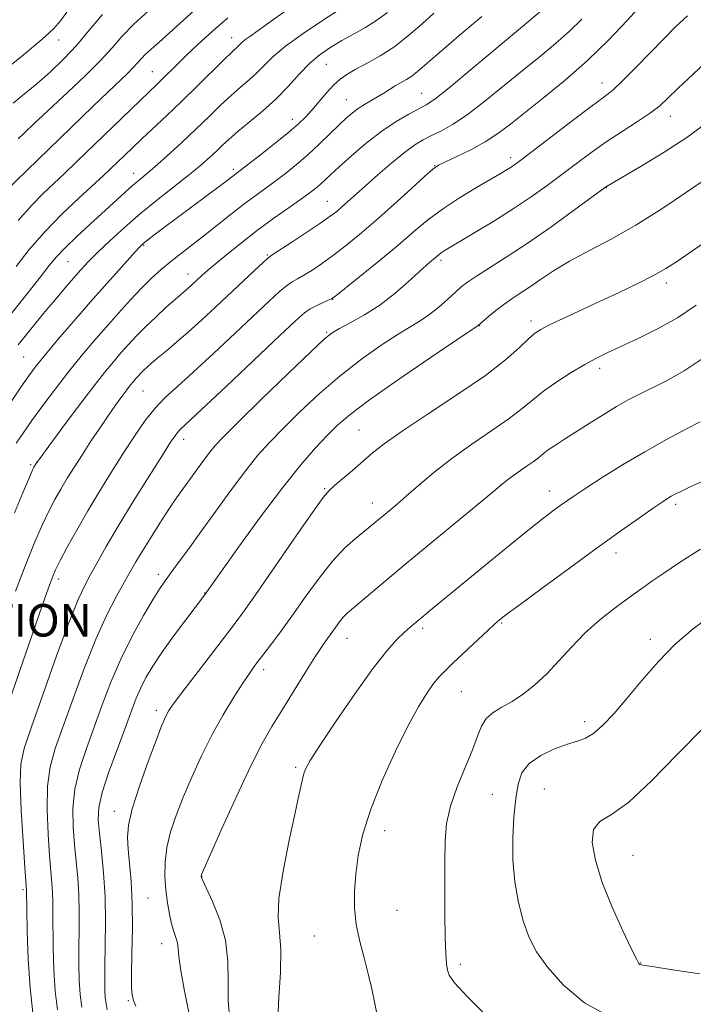
# Model space of a CAD drawing. Extents: x 2092300 to 2095200, y 312300 to 315200.
# Drawn here: x 2094663 to 2094830, y 314597 to 314840 of the extents above; entities that cross this region are included whole.
import ezdxf
from ezdxf.enums import TextEntityAlignment as Align

# ---------------------------------------------------------------- set-up
doc = ezdxf.new("R2010")
doc.units = 0
doc.header["$MEASUREMENT"] = 0
doc.linetypes.add('DGN Style 3', pattern=[71.67371, 51.195507, -20.478203])
for name, color, linetype, lineweight in [('DENSE LABEL', 7, 'Continuous', 0), ('DTM OBSCURED SPOT', 7, 'Continuous', 0), ('INDEX CONTOUR DASHED', 41, 'DGN Style 3', 13), ('INTERMEDIATE CONTOUR DASHED', 44, 'DGN Style 3', 0)]:
    doc.layers.add(name, color=color, linetype=linetype, lineweight=lineweight)
doc.styles.add('Style-WORKING', font='WORKING.shx')

msp = doc.modelspace()

# ---------------------------------------------------------------- linework, layer by layer
at = {"layer": 'DTM OBSCURED SPOT'}
for p in [(2094715.76, 314835.28, 1023.35), (2094673.09, 314834.7, 1014.65), (2094739.05, 314828.73, 1028.95), (2094696.18, 314826.97, 1021.15), (2094807.05, 314824.18, 1039.35), (2094762.55, 314821.63, 1033.15), (2094743.97, 314820, 1031.15), (2094823.91, 314815.94, 1042.65), (2094730.7, 314815.16, 1029.45), (2094765.82, 314803.76, 1037.95), (2094784.51, 314805.72, 1039.55), (2094691.57, 314801.92, 1025.35), (2094716.15, 314802.87, 1029.65), (2094808.08, 314798.32, 1044.05), (2094739.35, 314795, 1035.15), (2094694.07, 314784.13, 1030.15), (2094675.37, 314780.12, 1026.95), (2094724.55, 314781.79, 1035.85), (2094767.36, 314780.43, 1042.35), (2094704.95, 314777.07, 1033.35), (2094822.9, 314774.85, 1048.45), (2094740.66, 314770.86, 1040.05), (2094789.53, 314765.5, 1047.55), (2094739.15, 314762.7, 1041.85), (2094776.78, 314764.34, 1046.05), (2094664.44, 314756.65, 1028.95), (2094806.44, 314753.82, 1050.45), (2094693.88, 314748.29, 1036.95), (2094747.09, 314738.66, 1047.05), (2094703.88, 314736.39, 1040.55), (2094666.15, 314730.14, 1033.75), (2094738.66, 314724.2, 1047.85), (2094794.09, 314723.65, 1053.35), (2094750.41, 314720.65, 1049.35), (2094825.19, 314720.37, 1056.35), (2094810.52, 314708.38, 1056.55), (2094673.09, 314701.94, 1038.45), (2094697.69, 314703.08, 1043.55), (2094709.11, 314698.48, 1045.95), (2094762.81, 314689.8, 1054.35), (2094782.3, 314691.11, 1056.15), (2094744.21, 314687.31, 1052.75), (2094818.98, 314687.1, 1059.55), (2094723.59, 314679.58, 1050.45), (2094772.39, 314674.16, 1056.95), (2094697.14, 314669.62, 1047.55), (2094802.74, 314666.77, 1059.55), (2094731.49, 314655.56, 1053.75), (2094780.02, 314648.88, 1059.05), (2094792.81, 314650.22, 1061.15), (2094686.81, 314644.68, 1047.35), (2094753.42, 314639.98, 1056.65), (2094814.7, 314633.88, 1062.95), (2094708.43, 314628.65, 1052.05), (2094664.31, 314625.38, 1039.75), (2094695.07, 314623.39, 1049.05), (2094756.54, 314620.28, 1056.95), (2094698.49, 314612.12, 1049.35), (2094736.09, 314614.02, 1055.15), (2094816.56, 314607.3, 1062.05), (2094772.08, 314607.04, 1058.35), (2094690.3, 314598.05, 1047.85)]:
    msp.add_point(p, dxfattribs=at)
at = {"layer": 'INDEX CONTOUR DASHED'}
for points in [[(2094708.156, 314843.478, 1020), (2094703.839, 314839.596, 1020), (2094700.428, 314836.476, 1020), (2094697.83, 314834.165, 1020), (2094695.908, 314832.49, 1020), (2094694.512, 314831.223, 1020), (2094693.474, 314830.147, 1020), (2094692.552, 314829.101, 1020), (2094691.484, 314827.935, 1020), (2094690.025, 314826.489, 1020), (2094685.202, 314821.917, 1020), (2094681.582, 314818.446, 1020), (2094659.783, 314797.362, 1020)], [(2094765.544, 314841.372, 1030), (2094762.699, 314838.755, 1030), (2094759.445, 314835.897, 1030), (2094755.939, 314833.161, 1030), (2094752.367, 314830.842, 1030), (2094749.014, 314828.96, 1030), (2094746.196, 314827.469, 1030), (2094744.108, 314826.277, 1030), (2094742.479, 314825.111, 1030), (2094740.918, 314823.656, 1030), (2094739.139, 314821.709, 1030), (2094735.484, 314817.447, 1030), (2094733.921, 314815.724, 1030), (2094732.19, 314814.05, 1030), (2094729.793, 314811.992, 1030), (2094726.462, 314809.3, 1030), (2094722.835, 314806.441, 1030), (2094714.963, 314800.377, 1030), (2094712.947, 314798.858, 1030), (2094698.876, 314788.367, 1030), (2094696.565, 314786.623, 1030), (2094694.976, 314785.406, 1030), (2094693.947, 314784.572, 1030), (2094692.934, 314783.585, 1030), (2094691.297, 314781.811, 1030), (2094688.569, 314778.792, 1030), (2094684.978, 314774.777, 1030), (2094680.927, 314770.19, 1030), (2094676.809, 314765.456, 1030), (2094672.993, 314760.999, 1030), (2094669.841, 314757.246, 1030), (2094667.557, 314754.427, 1030), (2094665.724, 314751.997, 1030), (2094663.767, 314749.217, 1030), (2094661.27, 314745.544, 1030)], [(2094828.123, 314840.674, 1040), (2094825.198, 314837.988, 1040), (2094822.34, 314835.124, 1040), (2094815.239, 314827.774, 1040), (2094812.05, 314824.569, 1040), (2094809.703, 314822.418, 1040), (2094807.467, 314820.654, 1040), (2094804.335, 314818.325, 1040), (2094799.683, 314814.808, 1040), (2094787.071, 314805.167, 1040), (2094785.549, 314804.038, 1040), (2094784.632, 314803.411, 1040), (2094783.657, 314802.8, 1040), (2094782.159, 314801.911, 1040), (2094776.123, 314798.396, 1040), (2094771.875, 314795.821, 1040), (2094767.687, 314793.067, 1040), (2094764.048, 314790.335, 1040), (2094760.577, 314787.446, 1040), (2094756.676, 314784.123, 1040), (2094752.011, 314780.264, 1040), (2094747.305, 314776.45, 1040), (2094743.545, 314773.433, 1040), (2094741.411, 314771.743, 1040), (2094740.356, 314771.002, 1040), (2094739.528, 314770.609, 1040), (2094738.267, 314770.074, 1040), (2094736.696, 314769.356, 1040), (2094735.128, 314768.527, 1040), (2094733.657, 314767.504, 1040), (2094731.48, 314765.581, 1040), (2094727.573, 314761.899, 1040), (2094714.348, 314749.365, 1040), (2094708.318, 314743.671, 1040), (2094703.054, 314738.741, 1040), (2094702.366, 314738.036, 1040), (2094701.768, 314737.255, 1040), (2094700.693, 314735.631, 1040), (2094698.655, 314732.438, 1040), (2094695.385, 314727.273, 1040), (2094691.477, 314721.035, 1040), (2094687.742, 314714.95, 1040), (2094684.817, 314709.992, 1040), (2094682.635, 314706.129, 1040), (2094680.953, 314703.077, 1040), (2094679.497, 314700.382, 1040), (2094677.871, 314696.91, 1040), (2094675.645, 314691.357, 1040), (2094672.588, 314683.023, 1040), (2094669.257, 314673.627, 1040), (2094666.402, 314665.491, 1040), (2094664.607, 314660.192, 1040), (2094663.764, 314656.32, 1040), (2094663.6, 314651.72, 1040), (2094663.848, 314644.936, 1040), (2094664.291, 314637.315, 1040), (2094664.723, 314630.906, 1040), (2094665.118, 314625.31, 1040), (2094665.201, 314620.515, 1040), (2094665.324, 314615.099, 1040), (2094665.579, 314608.255, 1040), (2094666.043, 314601.235, 1040), (2094666.754, 314595.075, 1040)], [(2094830.248, 314769.379, 1050), (2094825.619, 314766.308, 1050), (2094820.727, 314763.554, 1050), (2094815.947, 314761.194, 1050), (2094808.476, 314757.761, 1050), (2094805.687, 314756.391, 1050), (2094802.811, 314754.817, 1050), (2094799.442, 314752.802, 1050), (2094795.887, 314750.509, 1050), (2094792.631, 314748.207, 1050), (2094789.962, 314746.071, 1050), (2094787.38, 314743.914, 1050), (2094784.19, 314741.457, 1050), (2094779.918, 314738.504, 1050), (2094774.978, 314735.173, 1050), (2094770.008, 314731.664, 1050), (2094765.551, 314728.188, 1050), (2094761.777, 314724.991, 1050), (2094758.765, 314722.335, 1050), (2094756.547, 314720.402, 1050), (2094754.984, 314719.079, 1050), (2094749.885, 314714.864, 1050), (2094746.233, 314711.935, 1050), (2094743.626, 314709.587, 1050), (2094740.603, 314706.36, 1050), (2094737.276, 314702.164, 1050), (2094733.849, 314697.449, 1050), (2094730.55, 314692.799, 1050), (2094727.581, 314688.705, 1050), (2094725.044, 314685.3, 1050), (2094721.476, 314680.602, 1050), (2094720.101, 314678.702, 1050), (2094718.466, 314676.279, 1050), (2094716.268, 314672.84, 1050), (2094713.666, 314668.519, 1050), (2094710.938, 314663.601, 1050), (2094708.324, 314658.375, 1050), (2094705.926, 314653.131, 1050), (2094703.81, 314648.16, 1050), (2094702.041, 314643.681, 1050), (2094700.675, 314639.618, 1050), (2094699.765, 314635.823, 1050), (2094699.335, 314632.177, 1050), (2094699.292, 314628.672, 1050), (2094699.514, 314625.327, 1050), (2094699.893, 314622.183, 1050), (2094700.375, 314619.351, 1050), (2094700.923, 314616.964, 1050), (2094701.488, 314615.1, 1050), (2094701.992, 314613.616, 1050), (2094702.345, 314612.319, 1050), (2094702.517, 314610.933, 1050), (2094702.711, 314608.873, 1050), (2094703.187, 314605.473, 1050), (2094704.117, 314600.375, 1050), (2094705.315, 314594.438, 1050)], [(2094833.985, 314692.93, 1060), (2094829.526, 314689.696, 1060), (2094825.115, 314685.907, 1060), (2094820.854, 314681.518, 1060), (2094816.848, 314676.9, 1060), (2094813.203, 314672.528, 1060), (2094810.006, 314668.811, 1060), (2094807.262, 314665.898, 1060), (2094804.957, 314663.872, 1060), (2094803.001, 314662.716, 1060), (2094801.017, 314662.021, 1060), (2094798.555, 314661.276, 1060), (2094795.362, 314660.074, 1060), (2094791.969, 314658.428, 1060), (2094789.105, 314656.45, 1060), (2094787.306, 314654.189, 1060), (2094786.342, 314651.424, 1060), (2094785.79, 314647.868, 1060), (2094785.326, 314643.347, 1060), (2094785.025, 314638.151, 1060), (2094785.06, 314632.683, 1060), (2094785.555, 314627.31, 1060), (2094786.445, 314622.259, 1060), (2094787.614, 314617.718, 1060), (2094789.022, 314613.773, 1060), (2094790.931, 314610.082, 1060), (2094793.677, 314606.2, 1060), (2094797.559, 314601.866, 1060), (2094802.727, 314597.558, 1060), (2094809.29, 314593.941, 1060)]]:
    msp.add_polyline3d(points, dxfattribs=at)
at = {"layer": 'INTERMEDIATE CONTOUR DASHED'}
for points in [[(2094736.899, 314847.554, 1024), (2094725.818, 314839.588, 1024), (2094722.295, 314837.088, 1024), (2094720.204, 314835.626, 1024), (2094719.013, 314834.765, 1024), (2094718.253, 314834.132, 1024), (2094717.279, 314833.167, 1024), (2094715.753, 314831.752, 1024), (2094713.905, 314829.962, 1024), (2094707.267, 314823.369, 1024), (2094703.393, 314819.578, 1024), (2094699.776, 314816.139, 1024), (2094693.652, 314810.454, 1024), (2094691.175, 314808.124, 1024), (2094685.831, 314802.985, 1024), (2094684.124, 314801.377, 1024), (2094678.116, 314795.866, 1024), (2094673.899, 314791.863, 1024), (2094669.639, 314787.496, 1024), (2094665.849, 314783.122, 1024), (2094662.58, 314778.974, 1024)], [(2094816.729, 314843.319, 1038), (2094813.246, 314839.537, 1038), (2094808.694, 314834.766, 1038), (2094803.471, 314829.676, 1038), (2094797.986, 314824.852, 1038), (2094792.699, 314820.537, 1038), (2094784.449, 314813.994, 1038), (2094781.369, 314811.661, 1038), (2094778.256, 314809.628, 1038), (2094774.727, 314807.706, 1038), (2094771.235, 314806.009, 1038), (2094768.441, 314804.726, 1038), (2094766.727, 314803.894, 1038), (2094765.369, 314802.949, 1038), (2094763.365, 314801.172, 1038), (2094760.003, 314798.09, 1038), (2094755.73, 314794.196, 1038), (2094751.283, 314790.231, 1038), (2094747.265, 314786.792, 1038), (2094743.734, 314783.927, 1038), (2094740.614, 314781.544, 1038), (2094737.849, 314779.566, 1038), (2094735.466, 314777.978, 1038), (2094733.513, 314776.781, 1038), (2094731.985, 314775.926, 1038), (2094730.66, 314775.164, 1038), (2094729.264, 314774.2, 1038), (2094727.506, 314772.736, 1038), (2094725.025, 314770.469, 1038), (2094716.611, 314762.523, 1038), (2094711.233, 314757.47, 1038), (2094706.249, 314752.87, 1038), (2094702.364, 314749.389, 1038), (2094699.377, 314746.652, 1038), (2094696.863, 314744.02, 1038), (2094694.444, 314740.961, 1038), (2094691.949, 314737.367, 1038), (2094689.258, 314733.235, 1038), (2094686.305, 314728.604, 1038), (2094683.235, 314723.681, 1038), (2094680.245, 314718.718, 1038), (2094677.523, 314713.977, 1038), (2094675.217, 314709.782, 1038), (2094673.466, 314706.471, 1038), (2094672.33, 314704.202, 1038), (2094671.552, 314702.421, 1038), (2094670.794, 314700.395, 1038), (2094669.752, 314697.454, 1038), (2094663.486, 314679.418, 1038), (2094660.703, 314671.297, 1038)], [(2094793.225, 314842.921, 1034), (2094787.425, 314838.087, 1034), (2094775.041, 314827.677, 1034), (2094769.357, 314822.969, 1034), (2094765.793, 314820.163, 1034), (2094763.674, 314818.735, 1034), (2094759.402, 314816.464, 1034), (2094756.293, 314814.642, 1034), (2094752.72, 314812.238, 1034), (2094748.915, 314809.29, 1034), (2094745.276, 314806.21, 1034), (2094742.241, 314803.502, 1034), (2094740.117, 314801.541, 1034), (2094737.599, 314799.184, 1034), (2094736.51, 314798.257, 1034), (2094735.072, 314797.154, 1034), (2094732.941, 314795.622, 1034), (2094729.888, 314793.479, 1034), (2094726.16, 314790.837, 1034), (2094722.12, 314787.877, 1034), (2094718.126, 314784.805, 1034), (2094714.518, 314781.919, 1034), (2094711.632, 314779.54, 1034), (2094709.688, 314777.889, 1034), (2094708.44, 314776.78, 1034), (2094705.796, 314774.306, 1034), (2094704.988, 314773.572, 1034), (2094701.77, 314770.788, 1034), (2094699.626, 314768.885, 1034), (2094697.085, 314766.569, 1034), (2094694.537, 314764.151, 1034), (2094692.286, 314761.877, 1034), (2094690.296, 314759.737, 1034), (2094688.444, 314757.655, 1034), (2094686.571, 314755.487, 1034), (2094684.364, 314752.807, 1034), (2094681.472, 314749.121, 1034), (2094677.748, 314744.216, 1034), (2094673.849, 314738.999, 1034), (2094670.638, 314734.662, 1034), (2094668.746, 314732.083, 1034), (2094667.893, 314730.894, 1034), (2094666.979, 314729.468, 1034), (2094666.749, 314729.021, 1034), (2094666.121, 314727.593, 1034), (2094664.684, 314724.194, 1034), (2094662.2, 314718.244, 1034)], [(2094742.304, 314842.282, 1026), (2094738.119, 314839.522, 1026), (2094733.344, 314836.3, 1026), (2094729.021, 314833.18, 1026), (2094725.923, 314830.601, 1026), (2094723.755, 314828.494, 1026), (2094721.951, 314826.664, 1026), (2094720.04, 314824.924, 1026), (2094717.922, 314823.108, 1026), (2094715.587, 314821.058, 1026), (2094713.017, 314818.646, 1026), (2094710.151, 314815.872, 1026), (2094706.918, 314812.764, 1026), (2094703.339, 314809.419, 1026), (2094699.798, 314806.19, 1026), (2094696.771, 314803.497, 1026), (2094694.578, 314801.613, 1026), (2094692.914, 314800.223, 1026), (2094691.318, 314798.862, 1026), (2094689.397, 314797.144, 1026), (2094680.889, 314789.372, 1026), (2094677.556, 314786.298, 1026), (2094674.686, 314783.541, 1026), (2094672.583, 314781.316, 1026), (2094670.776, 314779.142, 1026), (2094668.6, 314776.367, 1026), (2094665.586, 314772.554, 1026), (2094655.41, 314759.808, 1026)], [(2094675.102, 314841.572, 1014), (2094673.562, 314839.462, 1014), (2094671.796, 314837.495, 1014), (2094668.905, 314834.871, 1014), (2094664.376, 314831.101, 1014), (2094659.228, 314826.934, 1014)], [(2094683.873, 314841.054, 1016), (2094680.607, 314837.13, 1016), (2094677.541, 314833.473, 1016), (2094674.34, 314830.07, 1016), (2094671.042, 314826.926, 1016), (2094667.778, 314824.046, 1016), (2094664.678, 314821.441, 1016), (2094661.857, 314819.143, 1016)], [(2094777.391, 314840.544, 1032), (2094771.783, 314835.781, 1032), (2094766.861, 314831.564, 1032), (2094761.536, 314826.94, 1032), (2094760.137, 314825.84, 1032), (2094758.814, 314824.981, 1032), (2094756.086, 314823.427, 1032), (2094754.685, 314822.571, 1032), (2094753.236, 314821.656, 1032), (2094751.714, 314820.719, 1032), (2094748.489, 314818.851, 1032), (2094746.943, 314817.877, 1032), (2094745.506, 314816.816, 1032), (2094744.003, 314815.518, 1032), (2094742.204, 314813.81, 1032), (2094739.949, 314811.591, 1032), (2094737.342, 314809.052, 1032), (2094734.555, 314806.46, 1032), (2094731.741, 314804.037, 1032), (2094728.986, 314801.829, 1032), (2094726.359, 314799.842, 1032), (2094721.412, 314796.249, 1032), (2094718.739, 314794.252, 1032), (2094715.735, 314791.907, 1032), (2094709.307, 314786.81, 1032), (2094703.377, 314782.243, 1032), (2094700.749, 314780.176, 1032), (2094698.343, 314778.168, 1032), (2094696, 314776.043, 1032), (2094693.525, 314773.602, 1032), (2094690.773, 314770.703, 1032), (2094687.812, 314767.449, 1032), (2094684.759, 314764.004, 1032), (2094681.705, 314760.487, 1032), (2094678.63, 314756.837, 1032), (2094675.483, 314752.95, 1032), (2094672.266, 314748.801, 1032), (2094669.174, 314744.679, 1032), (2094666.456, 314740.953, 1032), (2094664.293, 314737.895, 1032), (2094662.609, 314735.382, 1032)], [(2094754.119, 314841.551, 1028), (2094751.538, 314839.608, 1028), (2094748.708, 314837.839, 1028), (2094745.761, 314836.204, 1028), (2094742.866, 314834.626, 1028), (2094740.15, 314833.011, 1028), (2094737.564, 314831.194, 1028), (2094735.013, 314828.994, 1028), (2094732.404, 314826.299, 1028), (2094729.64, 314823.276, 1028), (2094726.624, 314820.162, 1028), (2094723.338, 314817.176, 1028), (2094720.09, 314814.464, 1028), (2094717.269, 314812.154, 1028), (2094715.141, 314810.316, 1028), (2094713.489, 314808.787, 1028), (2094711.977, 314807.343, 1028), (2094710.283, 314805.773, 1028), (2094708.153, 314803.914, 1028), (2094705.349, 314801.611, 1028), (2094697.604, 314795.522, 1028), (2094693.337, 314792.056, 1028), (2094689.295, 314788.569, 1028), (2094685.693, 314785.285, 1028), (2094682.715, 314782.437, 1028), (2094680.445, 314780.153, 1028), (2094678.583, 314778.154, 1028), (2094676.732, 314776.058, 1028), (2094674.583, 314773.57, 1028), (2094672.187, 314770.754, 1028), (2094669.687, 314767.763, 1028), (2094667.229, 314764.762, 1028), (2094663.095, 314759.623, 1028)], [(2094714.804, 314840.23, 1022), (2094710.92, 314836.85, 1022), (2094707.49, 314833.696, 1022), (2094704.558, 314830.893, 1022), (2094702.146, 314828.537, 1022), (2094698.617, 314825.054, 1022), (2094697.253, 314823.744, 1022), (2094693.163, 314819.851, 1022), (2094677.511, 314804.726, 1022), (2094674.541, 314801.876, 1022), (2094669.277, 314796.915, 1022), (2094666.448, 314794.048, 1022), (2094663.116, 314790.242, 1022)], [(2094695.252, 314841.917, 1018), (2094691.611, 314838.619, 1018), (2094688.769, 314835.672, 1018), (2094686.243, 314832.806, 1018), (2094683.318, 314829.613, 1018), (2094679.528, 314825.854, 1018), (2094675.401, 314821.968, 1018), (2094669.059, 314816.087, 1018), (2094667.221, 314814.343, 1018), (2094664.47, 314811.691, 1018), (2094663.117, 314810.412, 1018)], [(2094802.094, 314839.888, 1036), (2094798.95, 314836.825, 1036), (2094795.605, 314833.887, 1036), (2094791.93, 314830.87, 1036), (2094787.757, 314827.488, 1036), (2094783.036, 314823.6, 1036), (2094778.191, 314819.663, 1036), (2094773.76, 314816.278, 1036), (2094770.159, 314813.889, 1036), (2094767.3, 314812.305, 1036), (2094764.975, 314811.173, 1036), (2094762.944, 314810.147, 1036), (2094760.861, 314808.888, 1036), (2094758.349, 314807.058, 1036), (2094755.187, 314804.468, 1036), (2094751.765, 314801.51, 1036), (2094748.626, 314798.722, 1036), (2094742.932, 314793.599, 1036), (2094741.641, 314792.509, 1036), (2094740.052, 314791.304, 1036), (2094737.682, 314789.655, 1036), (2094734.286, 314787.389, 1036), (2094730.576, 314784.955, 1036), (2094725.702, 314781.778, 1036), (2094724.624, 314780.973, 1036), (2094723.4, 314779.873, 1036), (2094721.354, 314777.968, 1036), (2094711.861, 314769.031, 1036), (2094708.394, 314765.795, 1036), (2094705.106, 314762.811, 1036), (2094702.164, 314760.26, 1036), (2094699.647, 314758.161, 1036), (2094697.611, 314756.489, 1036), (2094696.083, 314755.205, 1036), (2094694.956, 314754.212, 1036), (2094694.091, 314753.398, 1036), (2094693.367, 314752.666, 1036), (2094692.726, 314751.976, 1036), (2094692.129, 314751.306, 1036), (2094691.526, 314750.608, 1036), (2094690.815, 314749.745, 1036), (2094689.884, 314748.558, 1036), (2094688.643, 314746.914, 1036), (2094687.095, 314744.789, 1036), (2094685.268, 314742.183, 1036), (2094683.208, 314739.139, 1036), (2094681.045, 314735.865, 1036), (2094678.929, 314732.61, 1036), (2094676.982, 314729.573, 1036), (2094675.215, 314726.751, 1036), (2094673.612, 314724.093, 1036), (2094672.136, 314721.499, 1036), (2094670.669, 314718.688, 1036), (2094669.075, 314715.332, 1036), (2094667.227, 314711.112, 1036), (2094665.044, 314705.739, 1036), (2094662.455, 314698.929, 1036)], [(2094834.017, 314830.569, 1042), (2094829.491, 314826.349, 1042), (2094825.83, 314822.839, 1042), (2094823.286, 314820.373, 1042), (2094821.267, 314818.554, 1042), (2094818.971, 314816.809, 1042), (2094815.807, 314814.685, 1042), (2094812.022, 314812.229, 1042), (2094808.076, 314809.609, 1042), (2094804.327, 314806.964, 1042), (2094800.739, 314804.309, 1042), (2094797.175, 314801.628, 1042), (2094793.495, 314798.9, 1042), (2094789.547, 314796.088, 1042), (2094785.173, 314793.149, 1042), (2094780.362, 314790.109, 1042), (2094775.691, 314787.272, 1042), (2094768.132, 314782.781, 1042), (2094767.409, 314782.312, 1042), (2094766.866, 314781.905, 1042), (2094764.975, 314780.317, 1042), (2094763.784, 314779.291, 1042), (2094761.931, 314777.629, 1042), (2094759.253, 314775.191, 1042), (2094755.931, 314772.312, 1042), (2094752.231, 314769.449, 1042), (2094748.448, 314766.989, 1042), (2094744.989, 314765.037, 1042), (2094742.292, 314763.63, 1042), (2094740.502, 314762.616, 1042), (2094738.595, 314761.087, 1042), (2094735.255, 314757.947, 1042), (2094729.68, 314752.571, 1042), (2094723.129, 314746.212, 1042), (2094717.374, 314740.593, 1042), (2094713.734, 314736.986, 1042), (2094711.704, 314734.843, 1042), (2094710.326, 314733.164, 1042), (2094708.824, 314731.155, 1042), (2094703.85, 314724.285, 1042), (2094702.173, 314721.929, 1042), (2094700.256, 314719.122, 1042), (2094698.007, 314715.685, 1042), (2094695.688, 314712.037, 1042), (2094693.651, 314708.744, 1042), (2094692.121, 314706.174, 1042), (2094690.819, 314703.894, 1042), (2094689.338, 314701.271, 1042), (2094687.364, 314697.751, 1042), (2094684.944, 314693.088, 1042), (2094682.215, 314687.116, 1042), (2094679.336, 314679.881, 1042), (2094676.549, 314672.291, 1042), (2094674.117, 314665.47, 1042), (2094672.259, 314660.172, 1042), (2094671.006, 314655.684, 1042), (2094670.345, 314650.924, 1042), (2094670.228, 314645.163, 1042), (2094670.47, 314639.079, 1042), (2094670.852, 314633.705, 1042), (2094671.438, 314627.015, 1042), (2094671.585, 314624.746, 1042), (2094671.632, 314622.413, 1042), (2094671.627, 314619.587, 1042), (2094671.697, 314611.078, 1042), (2094671.879, 314605.695, 1042), (2094672.223, 314600.424, 1042), (2094672.768, 314595.785, 1042)], [(2094832.343, 314813.898, 1044), (2094827.929, 314810.687, 1044), (2094822.407, 314807.123, 1044), (2094816.723, 314803.68, 1044), (2094808.123, 314798.622, 1044), (2094807.876, 314798.447, 1044), (2094800.026, 314792.696, 1044), (2094794.392, 314788.639, 1044), (2094788.57, 314784.581, 1044), (2094783.438, 314781.194, 1044), (2094776.074, 314776.562, 1044), (2094773.921, 314775.111, 1044), (2094772.356, 314773.89, 1044), (2094770.846, 314772.547, 1044), (2094768.982, 314770.838, 1044), (2094766.841, 314768.951, 1044), (2094764.622, 314767.177, 1044), (2094762.423, 314765.691, 1044), (2094759.937, 314764.189, 1044), (2094756.754, 314762.248, 1044), (2094752.597, 314759.537, 1044), (2094747.716, 314756.089, 1044), (2094742.493, 314752.029, 1044), (2094737.301, 314747.539, 1044), (2094732.473, 314743.028, 1044), (2094728.335, 314738.961, 1044), (2094725.058, 314735.607, 1044), (2094722.213, 314732.434, 1044), (2094719.217, 314728.713, 1044), (2094715.661, 314723.961, 1044), (2094711.828, 314718.672, 1044), (2094708.172, 314713.588, 1044), (2094705.072, 314709.316, 1044), (2094702.586, 314705.936, 1044), (2094699.306, 314701.511, 1044), (2094698.016, 314699.626, 1044), (2094696.35, 314696.951, 1044), (2094693.984, 314692.919, 1044), (2094691.195, 314687.837, 1044), (2094688.413, 314682.23, 1044), (2094685.973, 314676.547, 1044), (2094683.827, 314670.932, 1044), (2094679.911, 314660.152, 1044), (2094678.247, 314655.048, 1044), (2094677.09, 314650.128, 1044), (2094676.608, 314645.39, 1044), (2094676.649, 314640.844, 1044), (2094676.982, 314636.504, 1044), (2094677.399, 314632.359, 1044), (2094677.785, 314628.298, 1044), (2094678.051, 314624.183, 1044), (2094678.137, 314619.916, 1044), (2094678.108, 314615.566, 1044), (2094678.058, 314611.242, 1044), (2094678.071, 314607.056, 1044), (2094678.178, 314603.136, 1044), (2094678.403, 314599.612, 1044), (2094678.781, 314596.497, 1044)], [(2094832.77, 314800.624, 1046), (2094827.847, 314797.227, 1046), (2094821.768, 314793.134, 1046), (2094815.343, 314789.08, 1046), (2094809.267, 314785.642, 1046), (2094803.786, 314782.762, 1046), (2094799.031, 314780.225, 1046), (2094795.085, 314777.865, 1046), (2094791.843, 314775.715, 1046), (2094789.149, 314773.859, 1046), (2094786.85, 314772.334, 1046), (2094784.791, 314770.984, 1046), (2094782.816, 314769.609, 1046), (2094780.838, 314768.084, 1046), (2094779.039, 314766.601, 1046), (2094776.483, 314764.409, 1046), (2094771.216, 314760.865, 1046), (2094764.692, 314756.457, 1046), (2094756.837, 314751.091, 1046), (2094749.731, 314746.112, 1046), (2094744.922, 314742.508, 1046), (2094741.818, 314739.844, 1046), (2094739.295, 314737.329, 1046), (2094736.387, 314734.234, 1046), (2094732.758, 314730.076, 1046), (2094728.23, 314724.435, 1046), (2094722.834, 314717.235, 1046), (2094717.44, 314709.78, 1046), (2094709.004, 314697.923, 1046), (2094704.45, 314691.921, 1046), (2094701.43, 314687.867, 1046), (2094698.532, 314683.841, 1046), (2094696.277, 314680.471, 1046), (2094694.609, 314677.659, 1046), (2094693.33, 314675.126, 1046), (2094692.231, 314672.557, 1046), (2094691.058, 314669.49, 1046), (2094689.547, 314665.428, 1046), (2094687.563, 314660.133, 1046), (2094685.489, 314654.412, 1046), (2094683.835, 314649.332, 1046), (2094682.987, 314645.617, 1046), (2094682.828, 314642.608, 1046), (2094683.112, 314639.303, 1046), (2094683.607, 314634.922, 1046), (2094684.133, 314629.581, 1046), (2094684.518, 314623.619, 1046), (2094684.643, 314617.419, 1046), (2094684.589, 314611.545, 1046), (2094684.487, 314606.605, 1046), (2094684.444, 314603.034, 1046), (2094684.478, 314600.576, 1046), (2094684.583, 314598.801, 1046), (2094684.765, 314597.304, 1046), (2094685.068, 314595.778, 1046)], [(2094834.213, 314786.183, 1048), (2094825.619, 314780.242, 1048), (2094822.767, 314778.401, 1048), (2094819.744, 314776.697, 1048), (2094815.849, 314774.732, 1048), (2094811.265, 314772.542, 1048), (2094806.4, 314770.273, 1048), (2094797.43, 314766.103, 1048), (2094794.119, 314764.53, 1048), (2094791.941, 314763.414, 1048), (2094790.407, 314762.4, 1048), (2094788.849, 314761.028, 1048), (2094786.635, 314758.912, 1048), (2094783.266, 314755.943, 1048), (2094778.279, 314752.089, 1048), (2094771.535, 314747.443, 1048), (2094764.199, 314742.624, 1048), (2094757.762, 314738.38, 1048), (2094753.316, 314735.245, 1048), (2094750.356, 314732.911, 1048), (2094745.489, 314728.694, 1048), (2094741.105, 314724.945, 1048), (2094739.764, 314723.745, 1048), (2094738.317, 314722.027, 1048), (2094735.808, 314718.54, 1048), (2094731.649, 314712.549, 1048), (2094722.217, 314698.899, 1048), (2094719.047, 314694.404, 1048), (2094716.611, 314691.093, 1048), (2094713.96, 314687.626, 1048), (2094706.635, 314678.114, 1048), (2094703.386, 314673.855, 1048), (2094701.343, 314671.104, 1048), (2094700.262, 314669.529, 1048), (2094699.674, 314668.514, 1048), (2094699.147, 314667.425, 1048), (2094698.374, 314665.559, 1048), (2094697.085, 314662.192, 1048), (2094695.148, 314656.955, 1048), (2094693.006, 314650.873, 1048), (2094691.24, 314645.319, 1048), (2094690.292, 314641.292, 1048), (2094690.038, 314638.274, 1048), (2094690.212, 314635.373, 1048), (2094690.569, 314631.827, 1048), (2094690.948, 314627.412, 1048), (2094691.209, 314622.036, 1048), (2094691.254, 314615.809, 1048), (2094691.161, 314609.644, 1048), (2094691.05, 314604.657, 1048), (2094691.021, 314601.639, 1048), (2094691.093, 314600.081, 1048), (2094691.263, 314599.154, 1048), (2094691.555, 314598.127, 1048), (2094692.1, 314596.677, 1048)], [(2094833.245, 314757.141, 1052), (2094827.27, 314753.191, 1052), (2094822.743, 314750.668, 1052), (2094816.263, 314747.516, 1052), (2094813.513, 314746.069, 1052), (2094810.614, 314744.414, 1052), (2094807.33, 314742.422, 1052), (2094803.886, 314740.267, 1052), (2094797.831, 314736.423, 1052), (2094795.559, 314734.947, 1052), (2094793.807, 314733.739, 1052), (2094792.517, 314732.742, 1052), (2094791.397, 314731.823, 1052), (2094790.1, 314730.826, 1052), (2094788.379, 314729.636, 1052), (2094786.388, 314728.294, 1052), (2094784.385, 314726.88, 1052), (2094782.497, 314725.403, 1052), (2094780.334, 314723.59, 1052), (2094777.375, 314721.092, 1052), (2094773.326, 314717.733, 1052), (2094758.726, 314705.729, 1052), (2094745.287, 314694.47, 1052), (2094744.117, 314693.441, 1052), (2094743.226, 314692.505, 1052), (2094742.315, 314691.355, 1052), (2094741.349, 314690.029, 1052), (2094739.351, 314687.245, 1052), (2094738.076, 314685.415, 1052), (2094736.264, 314682.666, 1052), (2094733.758, 314678.711, 1052), (2094728.08, 314669.585, 1052), (2094725.647, 314665.622, 1052), (2094723.264, 314661.43, 1052), (2094720.464, 314655.92, 1052), (2094716.986, 314648.504, 1052), (2094713.413, 314640.601, 1052), (2094708.323, 314629.103, 1052), (2094708.219, 314628.825, 1052), (2094708.207, 314628.651, 1052), (2094708.213, 314628.569, 1052), (2094708.267, 314628.398, 1052), (2094708.598, 314627.669, 1052), (2094709.477, 314625.821, 1052), (2094711.031, 314622.476, 1052), (2094712.807, 314617.996, 1052), (2094714.207, 314612.929, 1052), (2094714.808, 314607.767, 1052), (2094714.89, 314602.77, 1052), (2094714.909, 314598.145, 1052), (2094715.225, 314594.033, 1052)], [(2094831.255, 314740.678, 1054), (2094827.679, 314738.824, 1054), (2094822.945, 314736.292, 1054), (2094817.585, 314733.285, 1054), (2094812.133, 314730.039, 1054), (2094807.121, 314726.922, 1054), (2094803.077, 314724.333, 1054), (2094800.344, 314722.543, 1054), (2094798.512, 314721.295, 1054), (2094796.982, 314720.205, 1054), (2094795.19, 314718.893, 1054), (2094792.716, 314717.015, 1054), (2094789.176, 314714.23, 1054), (2094784.384, 314710.372, 1054), (2094778.953, 314705.95, 1054), (2094765.771, 314695.12, 1054), (2094761.206, 314691.324, 1054), (2094759.706, 314690.037, 1054), (2094758.251, 314688.73, 1054), (2094756.475, 314687.02, 1054), (2094754.046, 314684.316, 1054), (2094750.636, 314679.976, 1054), (2094746.148, 314673.734, 1054), (2094741.403, 314666.846, 1054), (2094737.453, 314660.944, 1054), (2094735.072, 314657.226, 1054), (2094733.93, 314655.133, 1054), (2094733.42, 314653.67, 1054), (2094733.002, 314651.89, 1054), (2094732.402, 314649.03, 1054), (2094731.409, 314644.372, 1054), (2094729.941, 314637.601, 1054), (2094728.415, 314630.003, 1054), (2094727.377, 314623.262, 1054), (2094727.193, 314618.533, 1054), (2094727.518, 314614.841, 1054), (2094727.829, 314610.678, 1054), (2094727.738, 314605.028, 1054), (2094727.398, 314598.83, 1054), (2094727.095, 314593.513, 1054)], [(2094832.311, 314726.211, 1056), (2094828.807, 314724.619, 1056), (2094826.467, 314723.534, 1056), (2094825.05, 314722.835, 1056), (2094824.103, 314722.317, 1056), (2094823.176, 314721.759, 1056), (2094821.841, 314720.883, 1056), (2094819.67, 314719.395, 1056), (2094816.312, 314717.049, 1056), (2094811.71, 314713.789, 1056), (2094805.88, 314709.604, 1056), (2094799.048, 314704.644, 1056), (2094792.276, 314699.694, 1056), (2094786.837, 314695.697, 1056), (2094783.646, 314693.334, 1056), (2094782.207, 314692.247, 1056), (2094781.666, 314691.817, 1056), (2094781.243, 314691.46, 1056), (2094780.449, 314690.745, 1056), (2094778.865, 314689.273, 1056), (2094770.375, 314681.272, 1056), (2094768.354, 314679.34, 1056), (2094766.886, 314677.815, 1056), (2094765.534, 314676.175, 1056), (2094763.913, 314673.915, 1056), (2094761.858, 314670.611, 1056), (2094759.252, 314665.86, 1056), (2094756.095, 314659.491, 1056), (2094752.834, 314652.273, 1056), (2094750.029, 314645.21, 1056), (2094748.107, 314639.092, 1056), (2094746.952, 314633.856, 1056), (2094746.315, 314629.228, 1056), (2094746.002, 314624.954, 1056), (2094746.028, 314620.861, 1056), (2094746.46, 314616.801, 1056), (2094747.314, 314612.675, 1056), (2094748.389, 314608.581, 1056), (2094749.43, 314604.669, 1056), (2094750.258, 314601.005, 1056), (2094750.999, 314597.322, 1056), (2094751.857, 314593.267, 1056)], [(2094831.361, 314709.296, 1058), (2094828.211, 314707.321, 1058), (2094825.176, 314705.332, 1058), (2094822.303, 314703.396, 1058), (2094819.591, 314701.537, 1058), (2094816.835, 314699.608, 1058), (2094813.78, 314697.42, 1058), (2094810.268, 314694.828, 1058), (2094806.518, 314691.865, 1058), (2094802.844, 314688.612, 1058), (2094799.487, 314685.174, 1058), (2094796.392, 314681.758, 1058), (2094793.432, 314678.595, 1058), (2094790.51, 314675.875, 1058), (2094787.652, 314673.615, 1058), (2094784.917, 314671.791, 1058), (2094782.379, 314670.335, 1058), (2094780.178, 314669.018, 1058), (2094778.472, 314667.566, 1058), (2094777.314, 314665.715, 1058), (2094776.349, 314663.228, 1058), (2094775.116, 314659.874, 1058), (2094771.331, 314650.739, 1058), (2094769.669, 314646.008, 1058), (2094768.73, 314641.735, 1058), (2094768.363, 314637.404, 1058), (2094768.283, 314632.276, 1058), (2094768.258, 314625.938, 1058), (2094768.267, 314619.281, 1058), (2094768.343, 314613.522, 1058), (2094768.505, 314609.574, 1058), (2094768.728, 314607.138, 1058), (2094768.972, 314605.612, 1058), (2094769.364, 314604.338, 1058), (2094770.687, 314602.434, 1058), (2094773.887, 314598.965, 1058), (2094779.445, 314593.437, 1058)], [(2094831.789, 314665.048, 1062), (2094825.595, 314658.672, 1062), (2094819.268, 314652.204, 1062), (2094813.634, 314647, 1062), (2094809.363, 314643.962, 1062), (2094806.51, 314642.166, 1062), (2094804.974, 314640.237, 1062), (2094804.65, 314637.067, 1062), (2094805.41, 314632.636, 1062), (2094807.116, 314627.191, 1062), (2094809.553, 314621.112, 1062), (2094812.172, 314615.288, 1062), (2094814.344, 314610.741, 1062), (2094815.605, 314608.195, 1062), (2094816.161, 314607.191, 1062), (2094816.383, 314606.974, 1062), (2094816.701, 314606.894, 1062), (2094817.789, 314606.713, 1062), (2094820.379, 314606.297, 1062), (2094824.977, 314605.57, 1062), (2094831.182, 314604.696, 1062)]]:
    msp.add_polyline3d(points, dxfattribs=at)

# ---------------------------------------------------------------- texts
at = {"layer": 'DENSE LABEL', "style": 'Style-WORKING'}
msp.add_text('DENSE VEGETATION', height=7.99998, dxfattribs=at).set_placement((2094629.849, 314691.77, 993.26), align=Align.MIDDLE_CENTER)

doc.saveas('drawing.dxf')
